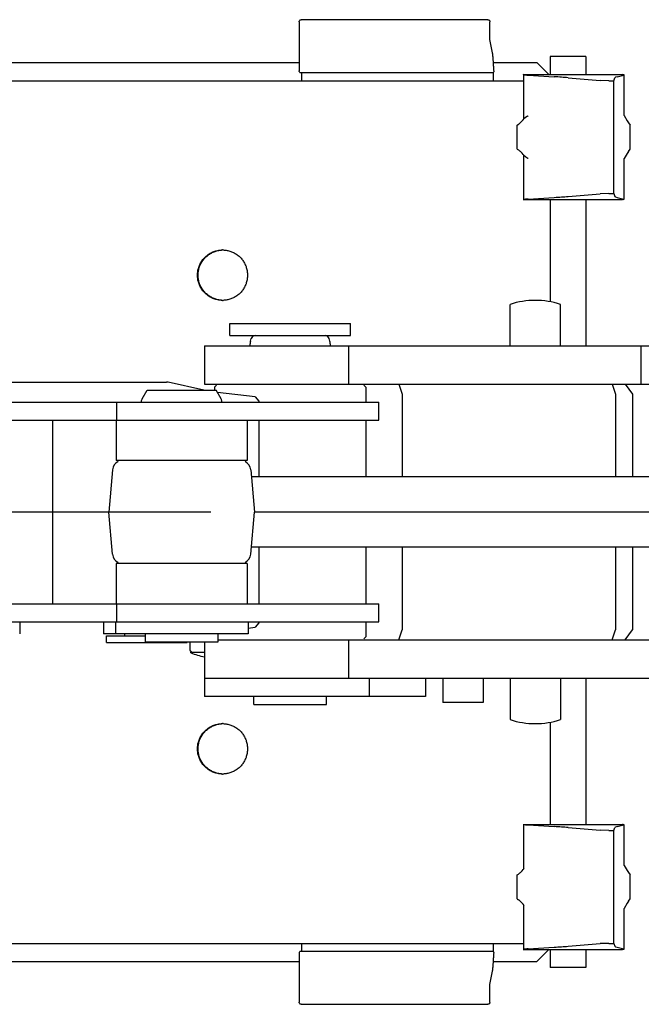
# Model space of a CAD drawing. Units: millimetres. Extents: x 0 to 16805, y 0 to 11877.
# Drawn here: x 9750 to 10059, y 9132 to 9621 of the extents above; entities that cross this region are included whole.
import ezdxf

# ---------------------------------------------------------------- set-up
doc = ezdxf.new("R2010")
doc.units = ezdxf.units.MM
doc.header["$LTSCALE"] = 924.2552
doc.linetypes.add('CENTER', pattern=[0.6, 0.375, -0.075, 0.075, -0.075])
doc.layers.get('0').update_dxf_attribs({"linetype": 'CONTINUOUS'})
doc.layers.add('DEFAULT_1', color=7, linetype='CENTER')

msp = doc.modelspace()

# ---------------------------------------------------------------- linework, layer by layer
at = {"color": 7, "linetype": 'CONTINUOUS'}
for p, q in [((9888.82, 9619.86), (9888.86, 9620.13)), ((9888.82, 9619.81), (9888.82, 9619.86)), ((9888.82, 9619.86), (9888.82, 9611.08)), ((9888.86, 9620.13), (9888.96, 9620.37)), ((9888.96, 9620.37), (9889.12, 9620.58)), ((9889.12, 9620.58), (9889.34, 9620.74)), ((9889.34, 9620.74), (9889.59, 9620.83)), ((9889.59, 9620.83), (9889.82, 9620.86)), ((9982.46, 9620.86), (9889.82, 9620.86)), ((9982.46, 9620.86), (9982.73, 9620.83)), ((9982.73, 9620.83), (9982.95, 9620.74)), ((9982.95, 9620.74), (9983.13, 9620.61)), ((9983.13, 9620.61), (9983.27, 9620.46)), ((9983.27, 9620.46), (9983.37, 9620.3)), ((9983.37, 9620.3), (9983.43, 9620.15)), ((9983.43, 9620.15), (9983.46, 9620.04)), ((9983.46, 9620.04), (9983.46, 9620)), ((9983.46, 9620), (9983.48, 9619.81)), ((9983.38, 9613.03), (9983.38, 9617.86)), ((9888.82, 9611.08), (9888.84, 9604.46)), ((9984.76, 9604.46), (9983.44, 9611.08)), ((9888.84, 9604.46), (9888.85, 9595.43)), ((9585.37, 9599.61), (9888.84, 9599.61)), ((9985.51, 9599.61), (10006.84, 9599.61)), ((10006.84, 9599.61), (10012.76, 9593.61)), ((10013.34, 9602.61), (10013.34, 9593.61)), ((10031.14, 9602.61), (10013.34, 9602.61)), ((10031.14, 9602.61), (10031.14, 9593.61)), ((9888.88, 9595.18), (9888.85, 9595.44)), ((9888.98, 9594.94), (9888.88, 9595.18)), ((9889.15, 9594.73), (9888.98, 9594.94)), ((9889.36, 9594.57), (9889.15, 9594.73)), ((9889.6, 9594.47), (9889.36, 9594.57)), ((9889.85, 9594.44), (9889.6, 9594.47)), ((9984.47, 9594.44), (9889.85, 9594.44)), ((9890.05, 9594.44), (9890.05, 9590.61)), ((9984.53, 9594.44), (9984.47, 9594.44)), ((9984.72, 9594.47), (9984.53, 9594.44)), ((9984.9, 9594.54), (9984.72, 9594.47)), ((9985.06, 9594.63), (9984.9, 9594.54)), ((9985.19, 9594.75), (9985.06, 9594.63)), ((9985.06, 9594.63), (9985.06, 9590.61)), ((9985.3, 9594.88), (9985.19, 9594.75)), ((9985.38, 9595.02), (9985.3, 9594.88)), ((9985.43, 9595.15), (9985.38, 9595.02)), ((9985.44, 9595.73), (9985.42, 9596.08)), ((9985.46, 9595.26), (9985.43, 9595.15)), ((9985.47, 9595.34), (9985.46, 9595.26)), ((9985.48, 9595.42), (9985.47, 9595.34)), ((9985.49, 9595.5), (9985.48, 9595.42)), ((9585.37, 9590.61), (9999.97, 9590.61)), ((9999.97, 9593.61), (10049.36, 9593.61)), ((10000.29, 9593.56), (9999.97, 9593.61)), ((10000.29, 9571.54), (10000.29, 9593.56)), ((10002.49, 9593.36), (10015.37, 9592.55)), ((10022.26, 9592.07), (10038.13, 9590.77)), ((10042.55, 9590.61), (10038.13, 9590.77)), ((10042.55, 9590.61), (10045.02, 9590.61)), ((10045.02, 9590.61), (10045.5, 9592.07)), ((10045.02, 9534.61), (10045.02, 9590.61)), ((10046.58, 9592.55), (10049.88, 9593.36)), ((10049.68, 9593.56), (10049.36, 9593.61)), ((10050.04, 9573.28), (10050.04, 9593.44)), ((9998.29, 9569.54), (9998.61, 9569.83)), ((9998.93, 9570.14), (9998.61, 9569.83)), ((9998.93, 9570.14), (9999.41, 9570.63)), ((9999.41, 9570.63), (10000, 9571.24)), ((10000, 9571.24), (10000.55, 9571.81)), ((10050.04, 9573.26), (10051.67, 9570.72)), ((10051.67, 9570.72), (10052.34, 9569.68)), ((9997.01, 9568.61), (9997.61, 9569.01)), ((9997.01, 9556.61), (9997.01, 9568.61)), ((9997.61, 9569.01), (9997.93, 9569.24)), ((9997.93, 9569.24), (9998.29, 9569.54)), ((10052.34, 9569.68), (10053.04, 9568.61)), ((10053.04, 9556.61), (10053.04, 9568.61)), ((9997.01, 9556.61), (9997.61, 9556.22)), ((9997.94, 9555.98), (9997.61, 9556.22)), ((9998.3, 9555.68), (9997.94, 9555.98)), ((9998.61, 9555.39), (9998.3, 9555.68)), ((9998.61, 9555.39), (9998.93, 9555.09)), ((9999.41, 9554.59), (9998.93, 9555.09)), ((10052.33, 9555.54), (10051.66, 9554.5)), ((10052.33, 9555.54), (10053.04, 9556.61)), ((10000, 9553.99), (9999.41, 9554.59)), ((10000.55, 9553.42), (10000, 9553.99)), ((10000.29, 9531.67), (10000.29, 9553.69)), ((10051.66, 9554.5), (10050.04, 9551.96)), ((10050.04, 9531.79), (10050.04, 9551.95)), ((9999.97, 9531.61), (10049.36, 9531.61)), ((10002.49, 9531.87), (10015.37, 9532.67)), ((10013.34, 9531.61), (10013.34, 9480.89)), ((10022.26, 9533.16), (10038.13, 9534.45)), ((10031.14, 9531.61), (10031.14, 9459.11)), ((10042.55, 9534.61), (10038.13, 9534.45)), ((10042.55, 9534.61), (10045.02, 9534.61)), ((10045.02, 9534.61), (10045.5, 9533.16)), ((10046.58, 9532.67), (10049.88, 9531.87)), ((10049.68, 9531.67), (10049.36, 9531.61)), ((9838.35, 9494.11), (9838.62, 9494.11)), ((9993.5, 9459.11), (9993.5, 9479.61)), ((10018.5, 9459.11), (10018.5, 9479.61)), ((9854.35, 9464.11), (9854.35, 9470.11)), ((9854.35, 9470.11), (9914.35, 9470.11)), ((9914.35, 9464.11), (9914.35, 9470.11)), ((9854.35, 9464.11), (9914.35, 9464.11)), ((9864.69, 9461.38), (9865.02, 9462.63)), ((9904.01, 9461.38), (9903.67, 9462.63)), ((9841.85, 9459.11), (9841.85, 9440.11)), ((9841.85, 9459.11), (10062.5, 9459.11)), ((9913.53, 9440.11), (9913.53, 9459.11)), ((10058.37, 9459.11), (10058.37, 9440.11)), ((9714.4, 9441.11), (9822.91, 9441.11)), ((9841.54, 9437.11), (9823.8, 9441.02)), ((9841.85, 9440.11), (10095.55, 9440.11)), ((9847.85, 9439.61), (9846.85, 9438.61)), ((9846.85, 9438.61), (9846.85, 9437.11)), ((9920.85, 9439.61), (9921.85, 9438.61)), ((9921.85, 9438.61), (9921.85, 9431.11)), ((9938.28, 9440.11), (9939.9, 9435.11)), ((10044.22, 9440.11), (10045.84, 9435.11)), ((10050.67, 9440.11), (10054.3, 9435.11)), ((9810.85, 9432.81), (9813.33, 9437.11)), ((9813.33, 9437.11), (9847.56, 9437.11)), ((9850.04, 9432.81), (9847.56, 9437.11)), ((9867.01, 9433.81), (9848.27, 9435.87)), ((9867.01, 9433.81), (9868.81, 9431.61)), ((9939.9, 9435.11), (9939.9, 9394.11)), ((10045.84, 9435.11), (10045.84, 9394.11)), ((10054.3, 9435.11), (10054.3, 9394.11)), ((9658.46, 9431.11), (9928.33, 9431.11)), ((9798.31, 9422.11), (9798.31, 9431.11)), ((9810.44, 9431.11), (9810.44, 9431.31)), ((9850.44, 9431.11), (9850.44, 9431.31)), ((9868.81, 9431.61), (9868.81, 9431.11)), ((9928.33, 9422.11), (9928.33, 9431.11)), ((9658.46, 9422.11), (9928.33, 9422.11)), ((9766.5, 9331.11), (9766.5, 9422.11)), ((9797.94, 9422.11), (9797.94, 9402.11)), ((9862.94, 9422.11), (9862.94, 9402.11)), ((9868.81, 9422.11), (9868.81, 9394.11)), ((9921.85, 9422.11), (9921.85, 9394.11)), ((9862.94, 9402.11), (9797.94, 9402.11)), ((9796.14, 9397.55), (9794.31, 9376.61)), ((9864.75, 9397.55), (9866.58, 9376.61)), ((10219.53, 9394.11), (9865.05, 9394.11)), ((9796.14, 9355.68), (9794.31, 9376.61)), ((9845.05, 9376.61), (9794.31, 9376.61)), ((9864.75, 9355.68), (9866.58, 9376.61)), ((10218.81, 9359.11), (9865.05, 9359.11)), ((9868.81, 9359.11), (9868.81, 9331.11)), ((9921.85, 9359.11), (9921.85, 9331.11)), ((9939.9, 9359.11), (9939.9, 9318.11)), ((10045.84, 9359.11), (10045.84, 9318.11)), ((10054.3, 9359.11), (10054.3, 9318.11)), ((9797.94, 9351.11), (9797.94, 9331.11)), ((9862.94, 9351.11), (9797.94, 9351.11)), ((9862.94, 9351.11), (9862.94, 9331.11)), ((9658.46, 9331.11), (9928.33, 9331.11)), ((9798.31, 9322.11), (9798.31, 9331.11)), ((9928.33, 9322.11), (9928.33, 9331.11)), ((9658.46, 9322.11), (9928.33, 9322.11)), ((9750.1, 9322.11), (9750.1, 9316.11)), ((9791.73, 9322.11), (9791.73, 9316.11)), ((9797.68, 9322.11), (9797.68, 9316.11)), ((9863.44, 9322.11), (9863.44, 9316.11)), ((9868.81, 9321.61), (9867.01, 9319.41)), ((9868.81, 9322.11), (9868.81, 9321.61)), ((9921.85, 9322.11), (9921.85, 9314.61)), ((9863.44, 9316.11), (9791.73, 9316.11)), ((9802.23, 9315.11), (9802.23, 9316.11)), ((9812.44, 9316.11), (9812.44, 9312.11)), ((9848.44, 9316.11), (9848.44, 9312.11)), ((9863.44, 9319.02), (9867.01, 9319.41)), ((9938.28, 9313.11), (9939.9, 9318.11)), ((10044.22, 9313.11), (10045.84, 9318.11)), ((10050.67, 9313.11), (10054.3, 9318.11)), ((9793.23, 9311.91), (9793.23, 9315.11)), ((9793.23, 9315.11), (9812.44, 9315.11)), ((9793.23, 9311.91), (9833.23, 9311.91)), ((9848.44, 9312.11), (9812.44, 9312.11)), ((9833.23, 9311.91), (9833.23, 9312.11)), ((9834.77, 9307.87), (9834.77, 9312.11)), ((9841.85, 9312.11), (9841.85, 9294.11)), ((9848.44, 9313.11), (10095.55, 9313.11)), ((9913.53, 9294.11), (9913.53, 9313.11)), ((9921.85, 9314.61), (9920.85, 9313.61)), ((9834.98, 9306.81), (9834.98, 9307.11)), ((9834.98, 9307.11), (9841.85, 9307.11)), ((9835.48, 9307.11), (9835.35, 9307.19)), ((9841.85, 9294.11), (9841.85, 9285.11)), ((9841.85, 9294.11), (10062.5, 9294.11)), ((9923.51, 9294.11), (9923.51, 9285.11)), ((9951.43, 9294.11), (9951.43, 9285.11)), ((9960.16, 9294.11), (9960.16, 9282.11)), ((9980.16, 9294.11), (9980.16, 9282.11)), ((9993.5, 9294.11), (9993.5, 9273.61)), ((10018.5, 9294.11), (10018.5, 9273.61)), ((10031.14, 9294.11), (10031.14, 9221.61)), ((9951.43, 9285.11), (9841.85, 9285.11)), ((9866.35, 9281.11), (9866.35, 9285.11)), ((9902.35, 9281.11), (9902.35, 9285.11)), ((9980.15, 9282.11), (9960.16, 9282.11)), ((9866.35, 9281.11), (9902.35, 9281.11)), ((10013.34, 9272.34), (10013.34, 9221.61)), ((9838.35, 9259.11), (9838.62, 9259.11)), ((9999.97, 9221.61), (10049.36, 9221.61)), ((10000.29, 9199.54), (10000.29, 9221.56)), ((10002.49, 9221.36), (10015.37, 9220.55)), ((10022.26, 9220.07), (10038.13, 9218.77)), ((10042.55, 9218.61), (10038.13, 9218.77)), ((10042.55, 9218.61), (10045.02, 9218.61)), ((10045.02, 9218.61), (10045.5, 9220.07)), ((10045.02, 9162.61), (10045.02, 9218.61)), ((10046.58, 9220.55), (10049.88, 9221.36)), ((10049.68, 9221.56), (10049.36, 9221.61)), ((10050.04, 9201.28), (10050.04, 9221.44)), ((9998.93, 9198.14), (9999.41, 9198.63)), ((9999.41, 9198.63), (10000, 9199.24)), ((10000, 9199.24), (10000.55, 9199.81)), ((10050.04, 9201.26), (10051.67, 9198.72)), ((10051.67, 9198.72), (10052.34, 9197.68)), ((9997.01, 9196.61), (9997.61, 9197.01)), ((9997.01, 9184.61), (9997.01, 9196.61)), ((9997.61, 9197.01), (9997.93, 9197.24)), ((9997.93, 9197.24), (9998.29, 9197.54)), ((9998.29, 9197.54), (9998.61, 9197.83)), ((9998.93, 9198.14), (9998.61, 9197.83)), ((10052.34, 9197.68), (10053.04, 9196.61)), ((10053.04, 9184.61), (10053.04, 9196.61)), ((9997.01, 9184.61), (9997.61, 9184.22)), ((9997.94, 9183.98), (9997.61, 9184.22)), ((9998.3, 9183.68), (9997.94, 9183.98)), ((10052.33, 9183.54), (10053.04, 9184.61)), ((9998.61, 9183.39), (9998.3, 9183.68)), ((9998.61, 9183.39), (9998.93, 9183.09)), ((9999.41, 9182.59), (9998.93, 9183.09)), ((10000, 9181.99), (9999.41, 9182.59)), ((10000.55, 9181.42), (10000, 9181.99)), ((10000.29, 9159.67), (10000.29, 9181.69)), ((10051.66, 9182.5), (10050.04, 9179.96)), ((10050.04, 9159.79), (10050.04, 9179.95)), ((10052.33, 9183.54), (10051.66, 9182.5)), ((9585.37, 9162.61), (9999.97, 9162.61)), ((9890.05, 9162.61), (9890.05, 9158.78)), ((9985.06, 9162.61), (9985.06, 9158.59)), ((10000.29, 9159.67), (9999.97, 9159.61)), ((9999.97, 9159.61), (10049.36, 9159.61)), ((10002.49, 9159.87), (10015.37, 9160.67)), ((10012.76, 9159.61), (10006.84, 9153.61)), ((10013.34, 9159.61), (10013.34, 9150.61)), ((10022.26, 9161.16), (10038.13, 9162.45)), ((10031.14, 9159.61), (10031.14, 9150.61)), ((10042.55, 9162.61), (10038.13, 9162.45)), ((10042.55, 9162.61), (10045.02, 9162.61)), ((10045.02, 9162.61), (10045.5, 9161.16)), ((10046.58, 9160.67), (10049.88, 9159.87)), ((10049.68, 9159.67), (10049.36, 9159.61)), ((9888.85, 9157.78), (9888.84, 9148.77)), ((9888.88, 9158.05), (9888.85, 9157.78)), ((9888.88, 9158.05), (9888.98, 9158.29)), ((9888.98, 9158.29), (9889.15, 9158.5)), ((9889.15, 9158.5), (9889.36, 9158.66)), ((9889.36, 9158.66), (9889.6, 9158.75)), ((9889.6, 9158.75), (9889.85, 9158.78)), ((9889.85, 9158.78), (9984.47, 9158.78)), ((9984.47, 9158.78), (9984.56, 9158.78)), ((9984.56, 9158.78), (9984.76, 9158.74)), ((9984.76, 9158.74), (9984.94, 9158.67)), ((9984.94, 9158.67), (9985.1, 9158.56)), ((9985.1, 9158.56), (9985.23, 9158.43)), ((9985.23, 9158.43), (9985.33, 9158.29)), ((9985.33, 9158.29), (9985.4, 9158.14)), ((9985.4, 9158.14), (9985.45, 9158.01)), ((9985.42, 9157.14), (9985.44, 9157.49)), ((9985.45, 9158.01), (9985.47, 9157.91)), ((9985.47, 9157.91), (9985.48, 9157.83)), ((9985.48, 9157.83), (9985.49, 9157.75)), ((9985.49, 9157.75), (9985.49, 9157.66)), ((9585.37, 9153.61), (9888.84, 9153.61)), ((9985.51, 9153.61), (10006.84, 9153.61)), ((10031.14, 9150.61), (10013.34, 9150.61)), ((9888.84, 9148.77), (9888.82, 9142.15)), ((9983.44, 9142.15), (9984.76, 9148.77)), ((9888.82, 9142.15), (9888.82, 9133.36)), ((9983.38, 9135.36), (9983.38, 9140.19)), ((9888.86, 9133.1), (9888.82, 9133.36)), ((9888.96, 9132.86), (9888.86, 9133.1)), ((9889.12, 9132.65), (9888.96, 9132.86)), ((9889.34, 9132.49), (9889.12, 9132.65)), ((9889.58, 9132.39), (9889.34, 9132.49)), ((9889.82, 9132.36), (9889.58, 9132.39)), ((9889.82, 9132.36), (9982.46, 9132.36)), ((9982.49, 9132.36), (9982.46, 9132.36)), ((9982.74, 9132.4), (9982.49, 9132.36)), ((9982.96, 9132.49), (9982.74, 9132.4)), ((9983.14, 9132.63), (9982.96, 9132.49)), ((9983.28, 9132.79), (9983.14, 9132.63)), ((9983.38, 9132.95), (9983.28, 9132.79)), ((9983.43, 9133.09), (9983.38, 9132.95)), ((9983.46, 9133.2), (9983.43, 9133.09)), ((9983.46, 9133.22), (9983.48, 9133.41))]:
    msp.add_line(p, q, dxfattribs=at)
for centre, radius, start, end in [((9850.81, 9494.36), 12.26, 88.7185, 89.9999), ((9850.81, 9493.87), 12.26, 270, 271.2814), ((10006, 9441.55), 40.06, 71.8194, 108.1805), ((9866.95, 9462.11), 2, 90, 165), ((9901.74, 9462.11), 2, 15, 90), ((9874.35, 9458.8), 10, 165, 178.1812), ((9894.35, 9458.8), 10, 1.8187, 15), ((9822.91, 9436.95), 4.16, 77.5984, 89.9693), ((9813.44, 9431.31), 3, 150, 180), ((9847.44, 9431.31), 3, 360, 30), ((9801.12, 9397.11), 5, 115.8419, 175), ((9859.77, 9397.11), 5, 4.9998, 64.1579), ((9801.12, 9356.11), 5, 185, 244.158), ((9859.77, 9356.11), 5, 295.8418, 354.9998), ((9845.31, 9329.58), 25, 245.5851, 262.0176), ((10006, 9311.68), 40.06, 251.8194, 288.1805), ((9850.81, 9259.36), 12.26, 88.7185, 89.9999), ((9850.81, 9258.87), 12.26, 270, 271.2814)]:
    msp.add_arc(centre, radius, start, end, dxfattribs=at)
for centre, major_axis, start_param, end_param in [((10029.92, 9593.56), (30, -0.12), 3.298228, 3.558811), ((9832.52, 9591.21), (200, -0.82), 0.321764, 0.417218), ((10245.5, 9591.21), (200, -0.82), 3.037606, 3.141372), ((10020.04, 9593.56), (30, -0.12), 6.179199, 6.439779), ((10029.92, 9531.67), (30, 0.12), 2.724375, 2.984957), ((9832.52, 9534.02), (200, 0.82), 5.865967, 5.961421), ((10245.5, 9534.02), (200, 0.82), 3.141813, 3.245579), ((10020.04, 9531.67), (30, 0.12), 6.126592, 6.387172), ((10029.92, 9221.56), (30, -0.12), 3.298228, 3.558811), ((9832.52, 9219.21), (200, -0.82), 0.321764, 0.417218), ((10245.5, 9219.21), (200, -0.82), 3.037606, 3.141372), ((10020.04, 9221.56), (30, -0.12), 6.179199, 6.439779), ((10029.92, 9159.67), (30, 0.12), 2.724375, 2.984957), ((9832.52, 9162.02), (200, 0.82), 5.865967, 5.961421), ((10245.5, 9162.02), (200, 0.82), 3.141813, 3.245579), ((10020.04, 9159.67), (30, 0.12), 6.126592, 6.387172)]:
    msp.add_ellipse(centre, major_axis=major_axis, ratio=0.025835, start_param=start_param, end_param=end_param, dxfattribs=at)
for points, knots in [([(9983.38, 9617.86), (9983.38, 9617.9), (9983.38, 9617.98), (9983.38, 9618.1), (9983.38, 9618.22), (9983.38, 9618.35), (9983.38, 9618.46), (9983.39, 9618.58), (9983.39, 9618.69), (9983.39, 9618.79), (9983.39, 9618.88), (9983.38, 9618.97), (9983.38, 9619.06), (9983.39, 9619.17), (9983.4, 9619.31), (9983.41, 9619.48), (9983.45, 9619.62), (9983.41, 9619.82), (9983.47, 9619.82), (9983.48, 9619.81)], [0, 0, 0, 0, 0.059411, 0.120604, 0.182561, 0.244265, 0.304698, 0.362841, 0.417677, 0.468191, 0.513785, 0.557421, 0.603897, 0.658066, 0.724822, 0.809084, 0.909761, 0.987761, 1, 1, 1, 1]), ([(9983.44, 9611.08), (9983.44, 9611.12), (9983.42, 9611.22), (9983.41, 9611.35), (9983.4, 9611.49), (9983.4, 9611.63), (9983.4, 9611.77), (9983.39, 9611.91), (9983.39, 9612.05), (9983.39, 9612.19), (9983.39, 9612.33), (9983.38, 9612.47), (9983.38, 9612.61), (9983.38, 9612.75), (9983.38, 9612.89), (9983.38, 9612.99), (9983.38, 9613.03)], [0, 0, 0, 0, 0.071296, 0.142644, 0.214181, 0.285859, 0.357533, 0.429106, 0.500591, 0.572005, 0.643365, 0.71469, 0.785997, 0.857304, 0.928632, 1, 1, 1, 1]), ([(9985.42, 9596.08), (9985.41, 9596.28), (9985.4, 9596.68), (9985.37, 9597.28), (9985.34, 9597.88), (9985.3, 9598.48), (9985.27, 9599.08), (9985.23, 9599.68), (9985.19, 9600.28), (9985.15, 9600.88), (9985.11, 9601.48), (9985.07, 9602.08), (9985.01, 9602.68), (9984.95, 9603.27), (9984.87, 9603.87), (9984.8, 9604.26), (9984.76, 9604.46)], [0, 0, 0, 0, 0.0714, 0.142785, 0.214163, 0.285542, 0.356929, 0.428333, 0.49976, 0.57122, 0.64272, 0.714254, 0.785771, 0.857228, 0.928621, 1, 1, 1, 1]), ([(10002.49, 9573.14), (10002.44, 9573.12), (10002.34, 9573.07), (10002.19, 9572.99), (10002.05, 9572.91), (10001.9, 9572.82), (10001.75, 9572.74), (10001.61, 9572.65), (10001.47, 9572.55), (10001.32, 9572.46), (10001.19, 9572.36), (10001.05, 9572.26), (10000.92, 9572.15), (10000.79, 9572.04), (10000.67, 9571.93), (10000.59, 9571.85), (10000.55, 9571.81)], [0, 0, 0, 0, 0.07123, 0.142441, 0.213698, 0.285065, 0.356591, 0.428229, 0.499912, 0.571582, 0.643196, 0.714725, 0.786154, 0.857489, 0.928755, 1, 1, 1, 1]), ([(10000.55, 9553.42), (10000.59, 9553.38), (10000.67, 9553.3), (10000.79, 9553.19), (10000.92, 9553.08), (10001.05, 9552.97), (10001.19, 9552.87), (10001.32, 9552.77), (10001.46, 9552.67), (10001.61, 9552.58), (10001.75, 9552.49), (10001.9, 9552.4), (10002.04, 9552.32), (10002.19, 9552.24), (10002.34, 9552.16), (10002.44, 9552.11), (10002.49, 9552.08)], [0, 0, 0, 0, 0.071306, 0.142647, 0.21401, 0.285364, 0.356726, 0.428119, 0.499555, 0.571036, 0.642556, 0.714101, 0.785648, 0.857171, 0.928635, 1, 1, 1, 1]), ([(9838.35, 9494.11), (9838.35, 9494.44), (9838.38, 9495.09), (9838.5, 9496.06), (9838.69, 9497.02), (9838.95, 9497.97), (9839.29, 9498.89), (9839.7, 9499.78), (9840.18, 9500.64), (9840.72, 9501.46), (9841.33, 9502.23), (9841.99, 9502.95), (9842.71, 9503.61), (9843.48, 9504.22), (9844.29, 9504.77), (9845.14, 9505.25), (9846.03, 9505.67), (9846.95, 9506.01), (9847.9, 9506.28), (9848.86, 9506.47), (9849.83, 9506.59), (9850.48, 9506.61), (9850.81, 9506.61)], [0, 0, 0, 0, 0.049782, 0.09973, 0.149786, 0.19989, 0.249986, 0.300038, 0.350057, 0.400054, 0.450033, 0.500001, 0.549968, 0.599945, 0.649936, 0.69995, 0.75, 0.800097, 0.850207, 0.900268, 0.950218, 1, 1, 1, 1]), ([(9838.62, 9494.11), (9838.62, 9494.43), (9838.64, 9495.07), (9838.76, 9496.03), (9838.95, 9496.98), (9839.21, 9497.91), (9839.54, 9498.81), (9839.95, 9499.69), (9840.42, 9500.53), (9840.95, 9501.33), (9841.55, 9502.09), (9842.2, 9502.81), (9842.9, 9503.46), (9843.65, 9504.07), (9844.44, 9504.62), (9845.27, 9505.1), (9846.14, 9505.53), (9847.04, 9505.88), (9847.96, 9506.17), (9848.9, 9506.39), (9849.85, 9506.54), (9850.49, 9506.59), (9850.81, 9506.6)], [0, 0, 0, 0, 0.049797, 0.099759, 0.14983, 0.199946, 0.250047, 0.300099, 0.350118, 0.400119, 0.450106, 0.50008, 0.550045, 0.600016, 0.650005, 0.700017, 0.750062, 0.800142, 0.850228, 0.900268, 0.95021, 1, 1, 1, 1]), ([(9851.08, 9506.61), (9851.4, 9506.6), (9852.04, 9506.56), (9853, 9506.43), (9853.94, 9506.22), (9854.86, 9505.94), (9855.76, 9505.59), (9856.63, 9505.16), (9857.46, 9504.67), (9858.24, 9504.12), (9858.99, 9503.51), (9859.68, 9502.84), (9860.32, 9502.12), (9860.9, 9501.35), (9861.43, 9500.54), (9861.88, 9499.7), (9862.28, 9498.82), (9862.6, 9497.91), (9862.85, 9496.97), (9863.03, 9496.03), (9863.14, 9495.07), (9863.17, 9494.43), (9863.17, 9494.11)], [0, 0, 0, 0, 0.049792, 0.09975, 0.149815, 0.199924, 0.250021, 0.300073, 0.350094, 0.400094, 0.450078, 0.500048, 0.550012, 0.599987, 0.64998, 0.699998, 0.750048, 0.800134, 0.850224, 0.90027, 0.950214, 1, 1, 1, 1]), ([(9850.81, 9481.61), (9850.48, 9481.61), (9849.83, 9481.64), (9848.86, 9481.76), (9847.9, 9481.95), (9846.95, 9482.22), (9846.03, 9482.56), (9845.14, 9482.97), (9844.29, 9483.46), (9843.48, 9484), (9842.71, 9484.61), (9841.99, 9485.28), (9841.33, 9486), (9840.72, 9486.77), (9840.18, 9487.59), (9839.7, 9488.44), (9839.29, 9489.33), (9838.95, 9490.26), (9838.69, 9491.2), (9838.5, 9492.16), (9838.38, 9493.14), (9838.35, 9493.79), (9838.35, 9494.11)], [0, 0, 0, 0, 0.049782, 0.099732, 0.149794, 0.199903, 0.25, 0.30005, 0.350064, 0.400056, 0.450032, 0.499999, 0.549967, 0.599946, 0.649943, 0.699962, 0.750014, 0.800109, 0.850213, 0.90027, 0.950218, 1, 1, 1, 1]), ([(9850.81, 9481.62), (9850.49, 9481.64), (9849.85, 9481.69), (9848.9, 9481.84), (9847.96, 9482.06), (9847.04, 9482.35), (9846.14, 9482.7), (9845.27, 9483.12), (9844.44, 9483.61), (9843.65, 9484.16), (9842.9, 9484.76), (9842.2, 9485.42), (9841.55, 9486.13), (9840.95, 9486.89), (9840.42, 9487.69), (9839.95, 9488.54), (9839.54, 9489.41), (9839.21, 9490.32), (9838.95, 9491.25), (9838.76, 9492.2), (9838.64, 9493.15), (9838.62, 9493.79), (9838.62, 9494.11)], [0, 0, 0, 0, 0.04979, 0.099732, 0.149772, 0.199858, 0.249938, 0.299983, 0.349996, 0.399984, 0.449956, 0.499921, 0.549894, 0.599881, 0.649881, 0.699901, 0.749953, 0.800054, 0.85017, 0.900241, 0.950203, 1, 1, 1, 1]), ([(9863.17, 9494.11), (9863.17, 9493.79), (9863.14, 9493.15), (9863.03, 9492.2), (9862.85, 9491.25), (9862.6, 9490.32), (9862.28, 9489.41), (9861.88, 9488.53), (9861.43, 9487.68), (9860.9, 9486.87), (9860.32, 9486.1), (9859.68, 9485.38), (9858.99, 9484.72), (9858.24, 9484.11), (9857.46, 9483.55), (9856.63, 9483.06), (9855.76, 9482.64), (9854.86, 9482.29), (9853.94, 9482.01), (9853, 9481.8), (9852.04, 9481.66), (9851.4, 9481.62), (9851.08, 9481.62)], [0, 0, 0, 0, 0.049786, 0.09973, 0.149776, 0.199866, 0.249952, 0.300002, 0.35002, 0.400013, 0.449988, 0.499952, 0.549922, 0.599906, 0.649906, 0.699927, 0.749979, 0.800076, 0.850185, 0.90025, 0.950208, 1, 1, 1, 1]), ([(9835.35, 9307.19), (9835.33, 9307.2), (9835.3, 9307.22), (9835.25, 9307.26), (9835.2, 9307.3), (9835.15, 9307.35), (9835.1, 9307.39), (9835.06, 9307.44), (9835.02, 9307.49), (9834.98, 9307.54), (9834.94, 9307.6), (9834.9, 9307.65), (9834.87, 9307.71), (9834.83, 9307.76), (9834.8, 9307.82), (9834.78, 9307.85), (9834.77, 9307.87)], [0, 0, 0, 0, 0.071177, 0.142491, 0.213865, 0.285137, 0.356374, 0.427657, 0.499035, 0.570527, 0.642124, 0.713797, 0.785495, 0.85715, 0.928683, 1, 1, 1, 1]), ([(9838.35, 9259.11), (9838.35, 9259.44), (9838.38, 9260.09), (9838.5, 9261.06), (9838.69, 9262.02), (9838.95, 9262.97), (9839.29, 9263.89), (9839.7, 9264.78), (9840.18, 9265.64), (9840.72, 9266.46), (9841.33, 9267.23), (9841.99, 9267.95), (9842.71, 9268.61), (9843.48, 9269.22), (9844.29, 9269.77), (9845.14, 9270.25), (9846.03, 9270.67), (9846.95, 9271.01), (9847.9, 9271.28), (9848.86, 9271.47), (9849.83, 9271.59), (9850.48, 9271.61), (9850.81, 9271.61)], [0, 0, 0, 0, 0.049782, 0.09973, 0.149786, 0.19989, 0.249986, 0.300038, 0.350057, 0.400054, 0.450033, 0.500001, 0.549968, 0.599945, 0.649936, 0.69995, 0.75, 0.800097, 0.850207, 0.900268, 0.950218, 1, 1, 1, 1]), ([(9838.62, 9259.11), (9838.62, 9259.43), (9838.64, 9260.07), (9838.76, 9261.03), (9838.95, 9261.98), (9839.21, 9262.91), (9839.54, 9263.81), (9839.95, 9264.69), (9840.42, 9265.53), (9840.95, 9266.33), (9841.54, 9267.09), (9842.19, 9267.81), (9842.9, 9268.46), (9843.65, 9269.07), (9844.44, 9269.62), (9845.27, 9270.1), (9846.14, 9270.53), (9847.04, 9270.88), (9847.96, 9271.17), (9848.9, 9271.39), (9849.85, 9271.54), (9850.49, 9271.59), (9850.81, 9271.6)], [0, 0, 0, 0, 0.049797, 0.099759, 0.14983, 0.199946, 0.250047, 0.300099, 0.350118, 0.400119, 0.450106, 0.50008, 0.550045, 0.600016, 0.650005, 0.700017, 0.750062, 0.800142, 0.850228, 0.900268, 0.95021, 1, 1, 1, 1]), ([(9851.08, 9271.61), (9851.4, 9271.6), (9852.04, 9271.56), (9852.99, 9271.43), (9853.94, 9271.22), (9854.86, 9270.94), (9855.76, 9270.59), (9856.62, 9270.16), (9857.46, 9269.67), (9858.24, 9269.12), (9858.99, 9268.51), (9859.68, 9267.84), (9860.32, 9267.12), (9860.9, 9266.35), (9861.43, 9265.54), (9861.88, 9264.7), (9862.28, 9263.82), (9862.6, 9262.91), (9862.85, 9261.97), (9863.03, 9261.03), (9863.14, 9260.07), (9863.17, 9259.43), (9863.17, 9259.11)], [0, 0, 0, 0, 0.049792, 0.09975, 0.149815, 0.199924, 0.250021, 0.300073, 0.350094, 0.400094, 0.450078, 0.500048, 0.550012, 0.599987, 0.64998, 0.699998, 0.750048, 0.800134, 0.850224, 0.90027, 0.950214, 1, 1, 1, 1]), ([(9850.81, 9246.61), (9850.48, 9246.61), (9849.83, 9246.64), (9848.86, 9246.76), (9847.9, 9246.95), (9846.95, 9247.22), (9846.03, 9247.56), (9845.14, 9247.97), (9844.29, 9248.46), (9843.48, 9249), (9842.71, 9249.61), (9841.99, 9250.28), (9841.33, 9251), (9840.72, 9251.77), (9840.18, 9252.59), (9839.7, 9253.44), (9839.29, 9254.33), (9838.95, 9255.26), (9838.69, 9256.2), (9838.5, 9257.16), (9838.38, 9258.14), (9838.35, 9258.79), (9838.35, 9259.11)], [0, 0, 0, 0, 0.049782, 0.099732, 0.149794, 0.199903, 0.25, 0.30005, 0.350064, 0.400056, 0.450032, 0.499999, 0.549967, 0.599946, 0.649943, 0.699962, 0.750014, 0.800109, 0.850213, 0.90027, 0.950218, 1, 1, 1, 1]), ([(9850.81, 9246.62), (9850.49, 9246.64), (9849.85, 9246.69), (9848.9, 9246.84), (9847.96, 9247.06), (9847.04, 9247.35), (9846.14, 9247.7), (9845.27, 9248.12), (9844.44, 9248.61), (9843.65, 9249.16), (9842.9, 9249.76), (9842.19, 9250.42), (9841.54, 9251.13), (9840.95, 9251.89), (9840.42, 9252.69), (9839.95, 9253.54), (9839.54, 9254.41), (9839.21, 9255.32), (9838.95, 9256.25), (9838.76, 9257.2), (9838.64, 9258.15), (9838.62, 9258.79), (9838.62, 9259.11)], [0, 0, 0, 0, 0.04979, 0.099732, 0.149772, 0.199858, 0.249938, 0.299983, 0.349996, 0.399984, 0.449956, 0.499921, 0.549894, 0.599881, 0.649881, 0.699901, 0.749953, 0.800054, 0.85017, 0.900241, 0.950203, 1, 1, 1, 1]), ([(9863.17, 9259.11), (9863.17, 9258.79), (9863.14, 9258.15), (9863.03, 9257.2), (9862.85, 9256.25), (9862.6, 9255.32), (9862.28, 9254.41), (9861.88, 9253.53), (9861.43, 9252.68), (9860.9, 9251.87), (9860.32, 9251.1), (9859.68, 9250.38), (9858.99, 9249.72), (9858.24, 9249.11), (9857.46, 9248.55), (9856.62, 9248.06), (9855.76, 9247.64), (9854.86, 9247.29), (9853.94, 9247.01), (9852.99, 9246.8), (9852.04, 9246.66), (9851.4, 9246.62), (9851.08, 9246.62)], [0, 0, 0, 0, 0.049786, 0.09973, 0.149776, 0.199866, 0.249952, 0.300002, 0.35002, 0.400013, 0.449988, 0.499952, 0.549922, 0.599906, 0.649906, 0.699927, 0.749979, 0.800076, 0.850185, 0.90025, 0.950208, 1, 1, 1, 1]), ([(9984.76, 9148.77), (9984.8, 9148.96), (9984.87, 9149.36), (9984.95, 9149.95), (9985.01, 9150.55), (9985.07, 9151.15), (9985.11, 9151.75), (9985.15, 9152.35), (9985.19, 9152.95), (9985.23, 9153.55), (9985.27, 9154.15), (9985.3, 9154.74), (9985.34, 9155.34), (9985.37, 9155.94), (9985.4, 9156.54), (9985.41, 9156.94), (9985.42, 9157.14)], [0, 0, 0, 0, 0.071379, 0.142772, 0.214229, 0.285746, 0.35728, 0.42878, 0.50024, 0.571667, 0.643071, 0.714458, 0.785837, 0.857215, 0.9286, 1, 1, 1, 1]), ([(9983.38, 9140.19), (9983.38, 9140.24), (9983.38, 9140.33), (9983.38, 9140.47), (9983.38, 9140.61), (9983.38, 9140.75), (9983.38, 9140.89), (9983.39, 9141.03), (9983.39, 9141.17), (9983.39, 9141.31), (9983.4, 9141.45), (9983.4, 9141.59), (9983.4, 9141.73), (9983.41, 9141.87), (9983.42, 9142.01), (9983.44, 9142.1), (9983.44, 9142.15)], [0, 0, 0, 0, 0.071368, 0.142696, 0.214003, 0.28531, 0.356635, 0.427995, 0.499409, 0.570894, 0.642467, 0.714141, 0.78582, 0.857356, 0.928704, 1, 1, 1, 1]), ([(9983.48, 9133.41), (9983.47, 9133.41), (9983.41, 9133.41), (9983.45, 9133.6), (9983.4, 9133.74), (9983.4, 9133.92), (9983.39, 9134.05), (9983.38, 9134.16), (9983.38, 9134.26), (9983.39, 9134.35), (9983.39, 9134.44), (9983.39, 9134.54), (9983.39, 9134.65), (9983.38, 9134.76), (9983.38, 9134.88), (9983.38, 9135), (9983.38, 9135.12), (9983.38, 9135.24), (9983.38, 9135.32), (9983.38, 9135.36)], [0, 0, 0, 0, 0.01224, 0.090261, 0.190936, 0.275182, 0.341924, 0.396081, 0.44255, 0.486185, 0.531785, 0.582306, 0.637147, 0.695294, 0.755729, 0.817436, 0.879395, 0.940588, 1, 1, 1, 1])]:
    msp.add_open_spline(points, degree=3, knots=knots, dxfattribs=at)
at = {"layer": 'DEFAULT_1', "color": 7, "linetype": 'CENTER'}
for p, q in [((9794.31, 9376.61), (9728.96, 9376.61)), ((10213.18, 9376.61), (9845.05, 9376.61))]:
    msp.add_line(p, q, dxfattribs=at)

doc.saveas('drawing.dxf')
